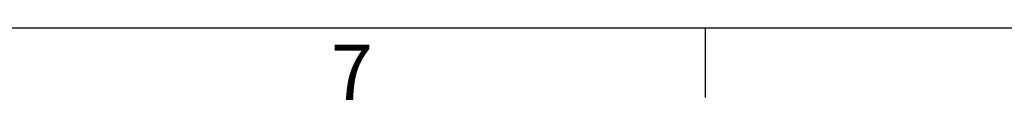
# Model space of a CAD drawing. Units: millimetres. Extents: x 10730 to 11020, y -243 to -31.
# Drawn here: x 10774 to 10819, y -239 to -236 of the extents above; entities that cross this region are included whole.
import ezdxf
from ezdxf.enums import TextEntityAlignment as Align

# ---------------------------------------------------------------- set-up
doc = ezdxf.new("R2010")
doc.units = ezdxf.units.MM
doc.header["$MEASUREMENT"] = 0
doc.layers.get('0').update_dxf_attribs({"linetype": 'CONTINUOUS'})
doc.layers.add('1', color=7, linetype='CONTINUOUS')
doc.styles.add('arial', font='arial.ttf')
doc.styles.add('SIMPLEX', font='simplex.shx')

# ---------------------------------------------------------------- blocks, each defined once
blk = doc.blocks.new('SGERGR')
for p, q in [((202.56, -392.239), (482.058, -392.239)), ((272.434, -392.239), (272.434, -395.422))]:
    blk.add_line(p, q)
at = {"style": 'SIMPLEX'}
blk.add_text('7', height=2.529, dxfattribs=at).set_placement((255.348, -395.541))
for tag, height, style, p in [('1107AYYXXD(H)', 1.996, 'SIMPLEX', (396.212, -365.953)), ('15EDGKNM-3.5-XXP-1Y-1000A(H)', 2.396, 'arial', (444.919, -375.602)), ('DONG_6/28/15"', 1.996, 'SIMPLEX', (394.857, -381.592)), ('T0-1', 1.996, 'SIMPLEX', (475.003, -381.592)), ('15EDGKNM-3.5-C04', 1.996, 'SIMPLEX', (441.674, -386.214)), ('1/1', 1.996, 'SIMPLEX', (474.922, -386.194)), ('1/2', 1.996, 'SIMPLEX', (475.041, -390.903))]:
    blk.add_attdef(tag, text='', height=height, dxfattribs=dict(style=style)).set_placement(p, align=Align.CENTER)

msp = doc.modelspace()

# ---------------------------------------------------------------- block references
at = {"layer": '1', "linetype": 'Continuous'}
msp.add_blockref('SGERGR', (10532.894, 156.739), dxfattribs=at)

doc.saveas('drawing.dxf')
